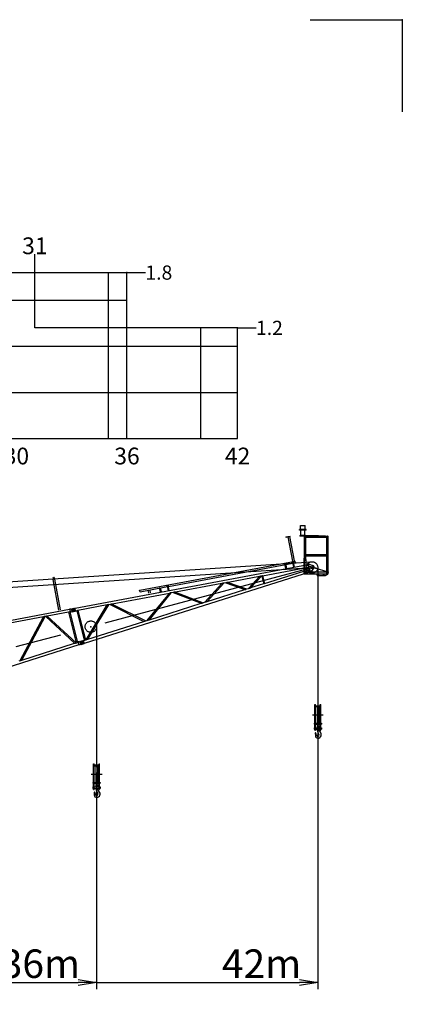
# Model space of a CAD drawing. Extents: x 2 to 208, y 2 to 295.
# Drawn here: x 166 to 208, y 188 to 295 of the extents above; entities that cross this region are included whole.
import ezdxf

# ---------------------------------------------------------------- set-up
doc = ezdxf.new("R2010")
doc.units = 0
doc.header["$LTSCALE"] = 20
for name, pattern in [('CENTER', [2, 1.25, -0.25, 0.25, -0.25]), ('HIDDEN', [0.375, 0.25, -0.125]), ('PHANTOM', [2.5, 1.25, -0.25, 0.25, -0.25, 0.25, -0.25])]:
    doc.linetypes.add(name, pattern=pattern)
doc.layers.get('0').update_dxf_attribs({"linetype": 'CONTINUOUS'})
for name, color, linetype in [('B0', 7, 'CONTINUOUS'), ('MAIN0', 7, 'CONTINUOUS'), ('MAIN1', 7, 'CONTINUOUS'), ('ZZ0', 7, 'CONTINUOUS')]:
    doc.layers.add(name, color=color, linetype=linetype)
doc.dimstyles.new('MAIN001', dxfattribs={"dimtxt": 3.1, "dimasz": 2, "dimexe": 0.7, "dimexo": 0.8, "dimgap": 0.09, "dimtad": 1, "dimdec": 3, "dimlfac": 250, "dimdsep": 46, "dimtxsty": 'STANDARD', "dimcen": 0.09, "dimaunit": 1, "dimadec": 4, "dimazin": 2, "dimtfac": 0.903226, "dimtdec": 4, "dimtmove": 0, "dimatfit": 3, "dimfxl": 1, "dimtvp": 0.66129, "dimtolj": 1, "dimtzin": 0, "dimarcsym": 0})

# ---------------------------------------------------------------- blocks, each defined once
blk = doc.blocks.new('_OPEN')
at = {"color": 0, "linetype": 'BYBLOCK', "lineweight": -2}
for p, q in [((-1, 0.166667), (0, 0)), ((0, 0), (-1, -0.166667)), ((0, 0), (-1, 0))]:
    blk.add_line(p, q, dxfattribs=at)
blk = doc.blocks.new('*D8')
at = {"layer": 'MAIN0', "color": 0, "linetype": 'BYBLOCK', "lineweight": -2}
for p, q in [((174.33, 212.8), (174.33, 189.28)), ((150.34, 206.37), (150.34, 189.28)), ((150.34, 189.98), (172.33, 189.98))]:
    blk.add_line(p, q, dxfattribs=at)
at = {"layer": 'MAIN0', "color": 0, "linetype": 'BYBLOCK', "xscale": 2, "yscale": 2, "zscale": 2}
blk.add_blockref('_OPEN', (174.33, 189.98), dxfattribs=at)
at = {"layer": 'MAIN0', "color": 0, "linetype": 'BYBLOCK', "insert": (168.23, 192.03), "char_height": 3.1, "attachment_point": 5, "line_spacing_factor": 0.774194}
blk.add_mtext('\\A1;36m', dxfattribs=at)
blk = doc.blocks.new('_NONE')
blk = doc.blocks.new('*D9')
at = {"layer": 'MAIN0', "color": 0, "linetype": 'BYBLOCK', "lineweight": -2}
for p, q in [((198.33, 219.23), (198.33, 189.28)), ((174.33, 212.8), (174.33, 189.28)), ((174.33, 189.98), (196.33, 189.98))]:
    blk.add_line(p, q, dxfattribs=at)
at = {"layer": 'MAIN0', "color": 0, "linetype": 'BYBLOCK', "xscale": 2, "yscale": 2, "zscale": 2}
blk.add_blockref('_OPEN', (198.33, 189.98), dxfattribs=at)
at = {"layer": 'MAIN0', "color": 0, "linetype": 'BYBLOCK', "insert": (192.23, 192.03), "char_height": 3.1, "attachment_point": 5, "line_spacing_factor": 0.774194}
blk.add_mtext('\\A1;42m', dxfattribs=at)

msp = doc.modelspace()

# ---------------------------------------------------------------- linework, layer by layer
at = {"layer": 'B0', "color": 3, "linetype": 'CONTINUOUS'}
for p, q in [((167.6259283, 267.0478219), (167.6259283, 269.0478219)), ((145.6259283, 267.0478219), (177.6259283, 267.0478219)), ((167.6259283, 261.0478219), (167.6259283, 267.0478219)), ((175.6259283, 249.0478219), (175.6259283, 267.0478219)), ((177.6259283, 267.0478219), (179.6259283, 267.0478219)), ((177.6259283, 249.0478219), (177.6259283, 267.0478219)), ((105.6259283, 264.0478219), (173.6259283, 264.0478219)), ((105.6259283, 264.0478219), (177.6259283, 264.0478219)), ((189.6259283, 261.0478219), (167.6259283, 261.0478219)), ((185.6259283, 249.0478219), (185.6259283, 261.0478219)), ((189.6259283, 261.0478219), (191.6259283, 261.0478219)), ((189.6259283, 249.0478219), (189.6259283, 261.0478219)), ((105.6259283, 259.0478219), (189.6259283, 259.0478219)), ((105.6259283, 254.0478219), (189.6259283, 254.0478219)), ((105.6259283, 249.0478219), (189.6259283, 249.0478219))]:
    msp.add_line(p, q, dxfattribs=at)
for p in [(167.6259283, 267.0478219), (177.6259283, 267.0478219), (189.6259283, 261.0478219), (185.6259283, 259.0478219)]:
    msp.add_point(p, dxfattribs=at)
at = {"layer": 'MAIN0', "color": 3, "linetype": 'CONTINUOUS'}
for p, q in [((196.4667103, 239.6127442), (196.9467103, 239.6127442)), ((196.4667103, 239.1727442), (196.4667103, 239.6127442)), ((196.9467103, 239.1727442), (196.9467103, 239.6127442)), ((194.8800078, 238.3528622), (195.1028572, 238.4010508)), ((194.8884619, 238.3137658), (195.1113113, 238.3619544)), ((195.3240568, 238.4032001), (195.0881668, 238.3589743)), ((195.0881668, 238.3589743), (195.0905255, 238.3463935)), ((195.3264155, 238.3906193), (195.0905255, 238.3463935)), ((195.1113113, 238.3619544), (195.1028572, 238.4010508)), ((195.6037121, 235.7329025), (195.112935, 238.350595)), ((195.7988675, 235.7469398), (195.3040059, 238.3864178)), ((195.3240568, 238.4032001), (195.3264155, 238.3906193)), ((197.0787103, 239.1727442), (196.3347103, 239.1727442)), ((196.3347103, 239.0767442), (196.3347103, 239.1727442)), ((197.0787103, 239.1247442), (196.3347103, 239.1247442)), ((197.0787103, 239.0767442), (196.3347103, 239.0767442)), ((198.4067103, 238.4767442), (196.3667103, 238.4767442)), ((196.3667103, 238.4767442), (196.3667103, 238.4527442)), ((199.1747103, 238.4527442), (196.3667103, 238.4527442)), ((196.4267103, 238.4767442), (196.4267103, 238.5247442)), ((196.9867103, 238.5247442), (196.4267103, 238.5247442)), ((196.5067103, 238.5247442), (196.5067103, 239.0767442)), ((196.8787103, 235.8927442), (196.8787103, 238.4527442)), ((196.8787103, 238.4527442), (199.3747103, 238.4527442)), ((196.8787103, 238.4527442), (197.0147103, 238.3167442)), ((196.9067103, 238.5247442), (196.9067103, 239.0767442)), ((196.9347103, 237.2527442), (196.9347103, 238.4527442)), ((196.9587103, 237.2527442), (196.9587103, 238.4527442)), ((198.4067103, 238.4767442), (198.4067103, 238.4527442)), ((199.4427103, 236.4487442), (199.4427103, 238.3847442)), ((197.0147103, 238.3167442), (199.3747103, 238.3167442)), ((197.0147103, 236.4487442), (197.0147103, 238.3167442)), ((199.3067103, 236.4487442), (199.3067103, 238.3167442)), ((196.9587103, 237.2527442), (196.9347103, 237.2527442)), ((196.9467103, 236.4487442), (199.4667103, 236.4487442)), ((196.9467103, 236.4487442), (196.9467103, 236.3207442)), ((196.9467103, 236.3207442), (199.4667103, 236.3207442)), ((197.0147103, 235.8927442), (197.0147103, 236.3207442)), ((199.3067103, 234.6087442), (199.3067103, 236.3207442)), ((199.4427103, 234.6087442), (199.4427103, 236.3207442)), ((199.4667103, 236.3207442), (199.4667103, 236.4487442)), ((17.8903774, 223.7208356), (197.6590194, 235.666386)), ((171.9908844, 230.6220515), (197.2825863, 235.363857)), ((179.0196196, 232.576128), (195.8660958, 235.7345834)), ((182.1414534, 232.9823574), (195.6189596, 235.5091827)), ((194.7705365, 235.3358725), (194.7679566, 235.3496327)), ((194.805363, 235.261008), (194.7705365, 235.3358725)), ((194.8708539, 234.9116943), (194.805363, 235.261008)), ((194.8906765, 235.277003), (194.8960192, 235.3593985)), ((194.9561675, 234.9276892), (194.8906765, 235.277003)), ((194.8960192, 235.3593985), (194.8934393, 235.3731588)), ((195.7249093, 235.6368935), (195.5994266, 235.6133674)), ((195.6215395, 235.4954224), (195.5994266, 235.6133674)), ((195.6563659, 235.420558), (195.6215395, 235.4954224)), ((195.7218569, 235.0712443), (195.6563659, 235.420558)), ((195.7470221, 235.5189485), (195.7249093, 235.6368935)), ((195.7416795, 235.436553), (195.7470221, 235.5189485)), ((195.8071705, 235.0872392), (195.7416795, 235.436553)), ((195.7444423, 235.5327088), (195.898528, 235.5615975)), ((195.8660958, 235.7345834), (195.8894387, 235.7186114)), ((195.9145, 235.5849404), (195.8894387, 235.7186114)), ((195.9145, 235.5849404), (195.898528, 235.5615975)), ((196.8547103, 234.3607442), (196.8547103, 236.0473541)), ((196.8547103, 234.3607442), (196.8547103, 235.8927442)), ((196.8547103, 235.8927442), (197.0547103, 235.8927442)), ((196.8547103, 235.8687442), (197.0547103, 235.8687442)), ((196.8547103, 235.8447442), (197.0547103, 235.8447442)), ((197.0547103, 234.5607442), (197.0547103, 235.8927442)), ((197.0547103, 235.2887442), (199.435891, 234.5607442)), ((197.2825863, 235.363857), (197.3121189, 235.3775333)), ((197.3870577, 235.4119629), (197.3084277, 235.397221)), ((197.3895083, 234.964756), (197.3084277, 235.397221)), ((197.3870577, 235.4119629), (197.7824079, 235.2683369)), ((58.0021207, 225.857213), (197.700459, 235.0427613)), ((173.0045757, 226.8223881), (197.4836293, 234.5624437)), ((192.2134322, 234.1029509), (191.0753441, 232.8562949)), ((192.2618167, 234.1120222), (192.2134322, 234.1029509)), ((192.2618181, 234.1120166), (192.4664827, 233.2961667)), ((192.3238921, 234.1440383), (197.3268276, 235.0820119)), ((192.3238921, 234.1440383), (192.5363214, 233.2972364)), ((192.5363214, 233.2972364), (197.3895964, 234.8317981)), ((196.8547103, 234.5607442), (199.4547103, 234.5607442)), ((196.8547103, 234.3607442), (198.9947103, 234.3607442)), ((196.8547103, 234.3607442), (199.4547103, 234.3607442)), ((197.0547103, 234.7658983), (197.7257392, 234.5607442)), ((197.3268276, 235.0820119), (197.3735136, 235.0500679)), ((197.3895083, 234.964756), (197.5221592, 234.545228)), ((197.3895965, 234.8317979), (197.4156762, 234.881996)), ((197.4836293, 234.5624437), (197.5161204, 234.5643267)), ((197.598437, 234.5693464), (197.5221592, 234.545228)), ((197.598437, 234.5693464), (197.8791798, 234.8825774)), ((198.325459, 235.0427613), (198.325459, 220.0307614)), ((198.4547103, 234.1767442), (199.1747103, 234.1767442)), ((199.1747103, 234.1767442), (199.4147103, 234.2967442)), ((199.27889, 234.6087442), (199.4547103, 234.6087442)), ((199.3573905, 234.5847442), (199.4547103, 234.5847442)), ((199.4147103, 234.2967442), (199.4147103, 234.3607442)), ((199.4547103, 234.3607442), (199.4547103, 234.6087442)), ((169.8101912, 233.7947391), (169.5743012, 233.7505134)), ((169.5743012, 233.7505134), (169.5766599, 233.7379326)), ((169.8125499, 233.7821583), (169.5766599, 233.7379326)), ((170.2219154, 230.4200168), (169.5990695, 233.742134)), ((169.6045953, 233.9105101), (169.6064484, 233.9346973)), ((169.6792146, 233.7792322), (169.6075931, 233.928592)), ((169.7008552, 233.7896093), (169.6292337, 233.9389691)), ((169.6907238, 233.9504976), (169.6814911, 233.8299912)), ((169.7023572, 233.9225191), (169.6918685, 233.9443923)), ((169.7123371, 233.9184283), (169.7019998, 233.783504)), ((169.7239978, 233.9328962), (169.713509, 233.9547695)), ((170.4129863, 230.4558396), (169.7901403, 233.7779569)), ((169.8101912, 233.7947391), (169.8125499, 233.7821583)), ((182.1219203, 233.0865421), (181.9964377, 233.063016)), ((182.0185505, 232.945071), (181.9964377, 233.063016)), ((182.1440332, 232.9685971), (182.1219203, 233.0865421)), ((187.9056478, 233.2953075), (182.8859526, 232.3541918)), ((186.0852494, 231.278472), (187.9056478, 233.2953075)), ((186.3416232, 231.3595351), (188.1261719, 233.3366524)), ((188.3371281, 233.3762034), (188.1261719, 233.3366524)), ((188.3371281, 233.3762034), (190.3955158, 232.6413393)), ((191.9912566, 234.0612964), (188.6023415, 233.4259269)), ((188.6023415, 233.4259269), (190.6100241, 232.7091649)), ((191.9912566, 234.0612964), (190.8164703, 232.7744413)), ((191.0753441, 232.8562949), (192.4664842, 233.2961608)), ((182.2288884, 232.2310023), (176.0183514, 231.0666221)), ((179.0196196, 232.576128), (178.9876756, 232.5294421)), ((179.0053659, 232.4350861), (178.9876756, 232.5294421)), ((179.0053659, 232.4350861), (179.0520518, 232.403142)), ((179.0520518, 232.403142), (182.0159707, 232.9588313)), ((179.8153844, 229.2959973), (182.2288884, 232.2310023)), ((179.9874474, 232.250904), (179.9366436, 232.52188)), ((180.0533291, 229.3712333), (182.4370595, 232.2700312)), ((180.1785183, 232.2867268), (180.1277144, 232.5577029)), ((181.1727167, 232.7864902), (181.1701369, 232.8002504)), ((181.2075432, 232.7116257), (181.1727167, 232.7864902)), ((181.2730341, 232.362312), (181.2075432, 232.7116257)), ((181.2928567, 232.7276207), (181.2981994, 232.8100163)), ((181.3583477, 232.378307), (181.2928567, 232.7276207)), ((181.2981994, 232.8100163), (181.2956195, 232.8237765)), ((182.053377, 232.8702066), (182.0185505, 232.945071)), ((182.118868, 232.5208928), (182.053377, 232.8702066)), ((182.1386906, 232.8862016), (182.1440332, 232.9685971)), ((182.2041815, 232.5368878), (182.1386906, 232.8862016)), ((182.6294369, 232.306099), (182.4370595, 232.2700312)), ((182.6294369, 232.306099), (185.6767354, 231.1493036)), ((182.8859526, 232.3541918), (185.8858021, 231.2154086)), ((186.3416232, 231.3595351), (190.3955158, 232.6413393)), ((190.6100241, 232.7091649), (190.8164703, 232.7744413)), ((175.485173, 230.9666593), (172.3083869, 230.3710607)), ((173.1809816, 227.1982591), (175.485173, 230.9666593)), ((173.3785961, 227.260743), (175.6652221, 231.0004158)), ((175.7974376, 231.0252041), (175.6652221, 231.0004158)), ((175.7974376, 231.0252041), (179.467619, 229.1860371)), ((176.0183514, 231.0666221), (179.653744, 229.2448881)), ((180.0533291, 229.3712333), (185.6781462, 231.1497497)), ((186.0852494, 231.278472), (185.8858021, 231.2154086)), ((160.8159106, 228.5269157), (171.3898101, 230.5093593)), ((171.2898838, 230.1801071), (168.9745721, 229.7460217)), ((171.2898838, 230.1801071), (172.121917, 226.8633924)), ((171.4079934, 230.5209078), (171.3780069, 230.5071464)), ((171.4848913, 230.5448888), (171.4062613, 230.5301468)), ((171.4062613, 230.5301468), (171.4689144, 230.1959694)), ((171.4237994, 230.2052142), (171.4342473, 230.207173)), ((171.4237994, 230.2052142), (172.2518266, 226.9044687)), ((171.4671822, 230.2052084), (171.4342473, 230.207173)), ((171.5475444, 230.2107113), (171.4689144, 230.1959694)), ((171.4848913, 230.5448888), (171.4881961, 230.5272617)), ((171.4881961, 230.5272617), (171.7634011, 230.5788584)), ((171.5442396, 230.2283384), (171.8194446, 230.2799351)), ((171.5442396, 230.2283384), (171.5475444, 230.2107113)), ((171.6028363, 230.5670016), (171.588514, 230.5460697)), ((171.5964474, 230.5576644), (171.8795154, 230.6107353)), ((171.6028363, 230.5670016), (171.9566712, 230.6333403)), ((171.6085291, 230.4932237), (171.8283287, 230.5344328)), ((171.6085291, 230.4932237), (171.6440706, 230.3036537)), ((171.6440706, 230.3036537), (171.8638702, 230.3448627)), ((171.6654894, 230.2328242), (171.6445575, 230.2471464)), ((171.6561522, 230.239213), (171.9392202, 230.2922839)), ((171.6654894, 230.2328242), (172.0193244, 230.2991628)), ((171.856773, 230.5149703), (171.7634011, 230.5788584)), ((171.8833327, 230.373307), (171.8194446, 230.2799351)), ((171.856773, 230.5149703), (171.8833327, 230.373307)), ((171.8780412, 230.6185983), (171.9406944, 230.2844209)), ((171.9566712, 230.6333403), (172.0193244, 230.2991628)), ((171.9584034, 230.6241012), (171.9908844, 230.6220515)), ((172.0175922, 230.3084018), (172.0471248, 230.3220781)), ((172.0471248, 230.3220781), (172.1744712, 230.3459536)), ((172.1744712, 230.3459536), (172.9800424, 227.1347239)), ((172.3083869, 230.3710607), (173.109952, 227.1758002)), ((168.5732934, 229.6707881), (161.2690124, 228.3013476)), ((166.0256795, 224.9358172), (168.5732934, 229.6707881)), ((166.2117745, 224.9946588), (168.7450556, 229.7029909)), ((168.8081837, 229.7148264), (168.7450556, 229.7029909)), ((168.8081837, 229.7148264), (171.9443424, 226.807245)), ((168.9745721, 229.7460217), (172.0935063, 226.8544092)), ((173.3792594, 227.2609527), (179.46867, 229.1863694)), ((179.653744, 229.2448881), (179.8153844, 229.2959973)), ((174.3318615, 228.6136962), (174.3318615, 213.6016963)), ((172.4100322, 226.6343988), (162.1866352, 223.401853)), ((166.2117745, 224.9946588), (171.9443424, 226.807245)), ((172.0935063, 226.8544092), (172.121917, 226.8633924)), ((172.2518266, 226.9044687), (172.3180206, 226.9253986)), ((172.3461284, 226.9426764), (172.3180206, 226.9253986)), ((172.4195723, 226.9757574), (172.3432945, 226.9516391)), ((172.4457975, 226.6274584), (172.3432945, 226.9516391)), ((172.4429636, 226.636421), (172.4100322, 226.6343988)), ((172.4249791, 226.9586576), (172.4195723, 226.9757574)), ((172.4249791, 226.9586576), (172.6919514, 227.0430719)), ((172.5220753, 226.6515767), (172.4457975, 226.6274584)), ((172.5166685, 226.6686765), (172.7836409, 226.7530908)), ((172.5220753, 226.6515767), (172.5166685, 226.6686765)), ((172.533989, 227.011935), (172.522296, 226.9894284)), ((172.5287731, 227.0018954), (172.8033732, 227.0887214)), ((172.533989, 227.011935), (172.8772392, 227.1204676)), ((172.5485391, 226.9393824), (172.7617635, 227.006802)), ((172.6066864, 226.7554832), (172.5485391, 226.9393824)), ((172.6066864, 226.7554832), (172.8199108, 226.8229028)), ((172.636492, 226.6877543), (172.6139854, 226.6994473)), ((172.6264524, 226.6929702), (172.9010525, 226.7797963)), ((172.636492, 226.6877543), (172.9797422, 226.7962869)), ((172.7923476, 226.9909124), (172.6919514, 227.0430719)), ((172.8358003, 226.8534869), (172.7836409, 226.7530908)), ((172.8358003, 226.8534869), (172.7923476, 226.9909124)), ((172.8009614, 227.0963492), (172.9034644, 226.7721685)), ((172.8772392, 227.1204676), (172.9797422, 226.7962869)), ((172.8800731, 227.1115049), (172.9125641, 227.1133879)), ((172.9125641, 227.1133879), (172.9800424, 227.1347239)), ((172.9769083, 226.8052495), (173.0045757, 226.8223881)), ((173.109952, 227.1758002), (173.1813812, 227.1983854)), ((165.9404628, 224.9088725), (166.0256795, 224.9358172)), ((198.001459, 220.1507614), (198.065459, 220.1507614)), ((198.001459, 217.3627614), (198.001459, 220.1507614)), ((198.001459, 220.0307614), (198.649459, 220.0307614)), ((198.001459, 219.9507614), (198.649459, 219.9507614)), ((198.065459, 220.0307614), (198.065459, 220.1507614)), ((198.065459, 218.1227614), (198.065459, 219.9507614)), ((198.245459, 219.8707614), (198.245459, 218.1227614)), ((198.245459, 219.8707614), (198.405459, 219.8707614)), ((198.405459, 219.8707614), (198.405459, 218.1227614)), ((198.585459, 220.1507614), (198.649459, 220.1507614)), ((198.585459, 220.0307614), (198.585459, 220.1507614)), ((198.585459, 218.1227614), (198.585459, 219.9507614)), ((198.649459, 217.3627614), (198.649459, 220.1507614)), ((197.925459, 218.1227614), (198.725459, 218.1227614)), ((197.925459, 218.1227614), (197.925459, 218.0427614)), ((197.925459, 218.0427614), (198.725459, 218.0427614)), ((198.065459, 217.3627614), (198.065459, 218.0427614)), ((198.585459, 217.3627614), (198.585459, 218.0427614)), ((198.725459, 218.1227614), (198.725459, 218.0427614)), ((197.925459, 217.6427614), (197.925459, 217.4827614)), ((197.925459, 217.6427614), (198.725459, 217.6427614)), ((197.925459, 217.4827614), (198.725459, 217.4827614)), ((198.001459, 217.3627614), (198.065459, 217.3627614)), ((198.0457007, 217.0343706), (198.0658216, 216.8521753)), ((198.185459, 216.8587614), (198.1195798, 217.0632975)), ((198.245459, 217.9027614), (198.405459, 217.9027614)), ((198.245459, 217.9027614), (198.245459, 217.6427614)), ((198.3769965, 217.0587433), (198.4488074, 216.924982)), ((198.405459, 217.9027614), (198.405459, 217.6427614)), ((198.4336267, 217.4827614), (198.4563512, 217.3826958)), ((198.585459, 217.3627614), (198.649459, 217.3627614)), ((198.725459, 217.6427614), (198.725459, 217.4827614)), ((198.065459, 216.8587614), (198.065459, 216.7707614)), ((174.0078615, 213.7216963), (174.0718615, 213.7216963)), ((174.0078615, 210.9336963), (174.0078615, 213.7216963)), ((174.0078615, 213.6016963), (174.6558615, 213.6016963)), ((174.0078615, 213.5216963), (174.6558615, 213.5216963)), ((174.0718615, 213.6016963), (174.0718615, 213.7216963)), ((174.0718615, 211.6936963), (174.0718615, 213.5216963)), ((174.2518615, 213.4416963), (174.2518615, 211.6936963)), ((174.2518615, 213.4416963), (174.4118615, 213.4416963)), ((174.4118615, 213.4416963), (174.4118615, 211.6936963)), ((174.5918615, 213.7216963), (174.6558615, 213.7216963)), ((174.5918615, 213.6016963), (174.5918615, 213.7216963)), ((174.5918615, 211.6936963), (174.5918615, 213.5216963)), ((174.6558615, 210.9336963), (174.6558615, 213.7216963)), ((173.9318614, 211.6936963), (173.9318614, 211.6136963)), ((173.9318615, 211.6936963), (174.7318615, 211.6936963)), ((174.7318615, 211.6936963), (174.7318615, 211.6136963)), ((173.9318615, 211.6136963), (174.7318615, 211.6136963)), ((173.9318615, 211.2136963), (173.9318615, 211.0536963)), ((173.9318615, 211.2136963), (174.7318615, 211.2136963)), ((173.9318615, 211.0536963), (174.7318615, 211.0536963)), ((174.0078615, 210.9336963), (174.0718615, 210.9336963)), ((174.0521032, 210.6053055), (174.072224, 210.4231102)), ((174.0718615, 210.9336963), (174.0718615, 211.6136963)), ((174.1918615, 210.4296963), (174.1259823, 210.6342324)), ((174.2518615, 211.4736963), (174.4118615, 211.4736963)), ((174.2518615, 211.4736963), (174.2518615, 211.2136963)), ((174.3833989, 210.6296782), (174.4552099, 210.4959169)), ((174.4118615, 211.4736963), (174.4118615, 211.2136963)), ((174.4400292, 211.0536963), (174.4627537, 210.9536307)), ((174.5918615, 210.9336963), (174.5918615, 211.6136963)), ((174.5918615, 210.9336963), (174.6558615, 210.9336963)), ((174.7318615, 211.2136963), (174.7318615, 211.0536963)), ((174.0718615, 210.4296963), (174.0718615, 210.3416963))]:
    msp.add_line(p, q, dxfattribs=at)
at = {"layer": 'MAIN0', "color": 3, "linetype": 'PHANTOM'}
for p, q in [((196.9867103, 238.4767442), (196.9867103, 238.5247442)), ((197.0787103, 239.0767442), (197.0787103, 239.1727442)), ((199.4107103, 234.3333202), (199.4107103, 234.3607442))]:
    msp.add_line(p, q, dxfattribs=at)
at = {"layer": 'MAIN0', "color": 3, "linetype": 'HIDDEN'}
for p, q in [((199.3067103, 236.3207442), (199.3067103, 236.4487442)), ((199.4427103, 236.3207442), (199.4427103, 236.4487442)), ((196.8707103, 234.5607442), (196.8707103, 235.8447442)), ((196.8707103, 234.5487442), (196.8707103, 234.4027442)), ((197.0547103, 234.3647442), (197.0547103, 234.3607442)), ((199.2547103, 234.6087442), (199.27889, 234.6087442)), ((199.2547103, 234.5607442), (199.2547103, 234.6087442)), ((199.2547103, 234.5847442), (199.3573905, 234.5847442)), ((199.2547103, 234.3647442), (199.2547103, 234.3607442)), ((199.4127103, 234.3767442), (199.2667103, 234.3767442)), ((199.4387103, 234.4027442), (199.4387103, 234.5487442))]:
    msp.add_line(p, q, dxfattribs=at)
at = {"layer": 'MAIN0', "color": 3, "linetype": 'CENTER'}
for p, q in [((196.8027103, 235.4007442), (196.9227103, 235.4007442)), ((196.9747103, 235.7887442), (196.9747103, 235.9487442)), ((20.7235291, 187.6219358), (197.700459, 235.0427613)), ((196.8027103, 234.4807442), (196.9227103, 234.4807442)), ((197.7382689, 219.0427614), (198.9141619, 219.0427614)), ((173.7446714, 212.6136963), (174.9205644, 212.6136963))]:
    msp.add_line(p, q, dxfattribs=at)
at = {"layer": 'MAIN0', "color": 4, "linetype": 'CONTINUOUS'}
for p, q in [((198.2547103, 234.1951442), (198.2547103, 234.3583442)), ((198.2731103, 234.1767442), (198.4363103, 234.1767442)), ((198.4547103, 234.1767442), (198.4547103, 234.3583442))]:
    msp.add_line(p, q, dxfattribs=at)
at = {"layer": 'MAIN0', "color": 3, "linetype": 'CENTER'}
for centre in [(197.700459, 235.0427613), (173.7068614, 228.6136962)]:
    msp.add_circle(centre, 0.625, dxfattribs=at)
at = {"layer": 'MAIN0', "color": 3, "linetype": 'CONTINUOUS'}
for centre, radius in [((197.700459, 235.0427613), 0.11), ((171.7127928, 230.4146548), 0.08), ((171.7127928, 230.4146548), 0.08), ((172.6615183, 226.873963), 0.08), ((172.6615183, 226.873963), 0.08)]:
    msp.add_circle(centre, radius, dxfattribs=at)
for centre, radius, start, end in [((194.8842348, 238.333314), 0.02, 102.201688425, 282.201688425), ((199.3747103, 238.3847442), 0.068, 270, 450), ((197.700459, 235.0427613), 0.24, 318.13075967, 430.034529012), ((192.1592631, 233.7785325), 0.3289097, 80.520594392, 120.717015261), ((192.3482729, 234.0205774), 0.1258394, 101.170800634, 133.39509211), ((169.6184134, 233.9337805), 0.012, 25.61880482, 205.61880482), ((169.6900349, 233.7844207), 0.012, 205.61880482, 385.61880482), ((169.7026888, 233.9495809), 0.012, 25.618804825, 205.618804825), ((188.0719581, 233.0170314), 0.3241862, 80.373175636, 120.864434017), ((188.551625, 232.964282), 0.4644224, 83.730598052, 117.507011601), ((192.4995399, 233.4175855), 0.1258384, 254.769908374, 286.99447861), ((182.3827178, 231.9851943), 0.2899743, 79.19882143, 122.038788224), ((182.8341828, 231.9221761), 0.4351065, 83.166642659, 118.070966994), ((190.4105575, 232.9668875), 0.3258955, 267.354574393, 307.738393317), ((190.8102286, 233.2444713), 0.4700714, 270.760795522, 304.332172188), ((175.6119445, 230.7875379), 0.2194436, 75.949024432, 125.288585222), ((175.9641476, 230.745872), 0.3252978, 80.408158281, 120.829451372), ((185.6938267, 231.4589045), 0.3100723, 266.840242447, 308.252725264), ((186.0804238, 231.739675), 0.4612282, 270.599470614, 304.493497097), ((171.382113, 230.0578687), 0.1531288, 74.202935804, 127.034673849), ((172.2609261, 230.2545145), 0.1258394, 67.842517536, 133.395092117), ((168.7016989, 229.4600745), 0.2467553, 79.88016625, 121.357443403), ((168.9311922, 229.5180634), 0.2320491, 79.225595584, 122.012014069), ((179.4920035, 229.4326668), 0.2478323, 264.353475854, 310.739491857), ((179.8201982, 229.6946584), 0.3986902, 269.308190939, 305.784776771), ((171.963648, 227.0056467), 0.1993388, 264.442297809, 310.650669902), ((172.1455267, 227.0146902), 0.1531288, 261.130614729, 313.962352981), ((173.0131107, 227.2561077), 0.1258076, 254.760859508, 320.332108202), ((173.2025121, 227.474595), 0.2770167, 265.62520044, 309.467767271), ((166.0313497, 225.2415815), 0.3058169, 268.937616808, 306.155350902), ((198.085459, 217.0387614), 0.04, 17.853271153, 186.301957416), ((199.435459, 217.6226524), 1.2, 186.694529219, 197.853271153), ((199.4342684, 217.6263489), 1.2, 197.853271153, 208.229510155), ((198.325459, 216.8907614), 0.38, 270, 408.094982891), ((198.8464192, 217.4712788), 0.4, 192.794649125, 228.094982891), ((198.325459, 216.7707614), 0.26, 180, 270), ((198.325459, 216.8587614), 0.14, 180, 388.229510155), ((174.0918615, 210.6096963), 0.04, 17.853271153, 186.301957416), ((175.4418615, 211.1935874), 1.2, 186.694529219, 197.853271153), ((175.4406709, 211.1972838), 1.2, 197.853271153, 208.229510155), ((174.3318615, 210.4616963), 0.38, 270, 408.094982891), ((174.8528217, 211.0422137), 0.4, 192.794649125, 228.094982891), ((174.3318615, 210.3416963), 0.26, 180, 270), ((174.3318615, 210.4296963), 0.14, 180, 388.229510155)]:
    msp.add_arc(centre, radius, start, end, dxfattribs=at)
at = {"layer": 'MAIN0', "color": 3, "linetype": 'HIDDEN'}
for centre, radius, start, end in [((196.8587103, 234.5487442), 0.012, 0, 90), ((196.8967103, 234.4027442), 0.026, 180, 270), ((197.0427103, 234.3647442), 0.012, 0, 90), ((199.2667103, 234.3647442), 0.012, 90, 180), ((199.4127103, 234.4027442), 0.026, 270, 360), ((199.4507103, 234.5487442), 0.012, 90, 180)]:
    msp.add_arc(centre, radius, start, end, dxfattribs=at)
at = {"layer": 'MAIN0', "color": 4, "linetype": 'CONTINUOUS'}
for centre, start, end in [((198.2731103, 234.1951442), 180, 270), ((198.4363103, 234.1951442), 270, 360)]:
    msp.add_arc(centre, 0.0184, start, end, dxfattribs=at)
at = {"layer": 'MAIN0', "color": 3, "linetype": 'CONTINUOUS'}
msp.add_ellipse((169.6165603, 233.9095934), major_axis=(-0.0119649, 0), ratio=0.7268666667, start_param=6.2831853072, end_param=1.9821250153, dxfattribs=at)
msp.add_ellipse((169.7131775, 233.9277077), major_axis=(0.0108203, 0.0051886), ratio=0.7268666667, dxfattribs=at)
for p in [(197.0547103, 235.2887442), (197.0547103, 234.7658983), (197.700459, 235.0427613), (197.7257392, 234.5607442), (198.1347103, 234.9585551), (198.8950895, 234.1767442), (199.0341828, 234.1767442), (199.27889, 234.6087442), (199.2966518, 234.5847442), (199.435891, 234.5607442), (199.4387103, 234.5427442), (173.7068614, 228.6136962)]:
    msp.add_point(p, dxfattribs=at)
at = {"layer": 'MAIN1', "color": 3, "linetype": 'CONTINUOUS'}
for p, q in [((197.271853, 234.5673661), (197.3142635, 234.683888)), ((197.3169583, 234.5509491), (197.3593688, 234.667471)), ((197.3452611, 234.8963648), (197.3733288, 234.9881701)), ((197.3911637, 234.882331), (197.4192314, 234.9741363)), ((197.6794155, 234.9050336), (197.6794155, 235.0490337)), ((197.7274155, 234.9050336), (197.7274155, 235.0490337))]:
    msp.add_line(p, q, dxfattribs=at)
at = {"layer": 'ZZ0', "color": 3, "linetype": 'PHANTOM'}
for p, q in [((197.5, 294.5), (207.5, 294.5)), ((207.5, 294.5), (207.5, 284.5))]:
    msp.add_line(p, q, dxfattribs=at)
at = {"layer": 'ZZ0', "color": 3, "linetype": 'CONTINUOUS'}
msp.add_point((207.5, 294.5), dxfattribs=at)

# ---------------------------------------------------------------- texts
at = {"layer": 'B0', "color": 3, "linetype": 'CONTINUOUS', "char_height": 2.799999952, "line_spacing_factor": 0.75}
for s, insert, attachment_point in [('{\\H0.65x;{31}}', (167.6259283, 269.0478219), 8), ('{\\H0.55x;{1.8}}', (179.6259283, 267.0478219), 4), ('{\\H0.55x;{1.2}}', (191.6259283, 261.0478219), 4), ('{\\H0.65x;{30}}', (165.6259283, 248.0478219), 2), ('{\\H0.65x;{36}}', (177.6259283, 248.0478219), 2), ('{\\H0.65x;{42}}', (189.6259283, 248.0478219), 2)]:
    msp.add_mtext(s, dxfattribs=dict(at, insert=insert, attachment_point=attachment_point))

# ---------------------------------------------------------------- dimensions: what is measured, and where the dimension line sits
at = {"layer": 'MAIN0', "color": 3, "linetype": 'CONTINUOUS'}
for base, p1, p2, text, picture, middle in [((174.3318615, 189.9760201), (198.325459, 220.0307614), (174.3318615, 213.6016963), '\\A1;42m', '*D9', (192.225459, 190.4760201)), ((150.3382639, 189.9760201), (174.3318615, 213.6016963), (150.3382639, 207.1726312), '\\A1;36m', '*D8', (168.2318615, 190.4760201))]:
    dim = msp.add_linear_dim(base=base, p1=p1, p2=p2, text=text, dimstyle='MAIN001', override={"dimasz": 2, "dimblk1": 'OPEN', "dimblk2": 'NONE', "dimsah": 1}, dxfattribs=at)
    dim.commit()
    dim.dimension.update_dxf_attribs({"geometry": picture, "text_midpoint": middle})

doc.saveas('drawing.dxf')
